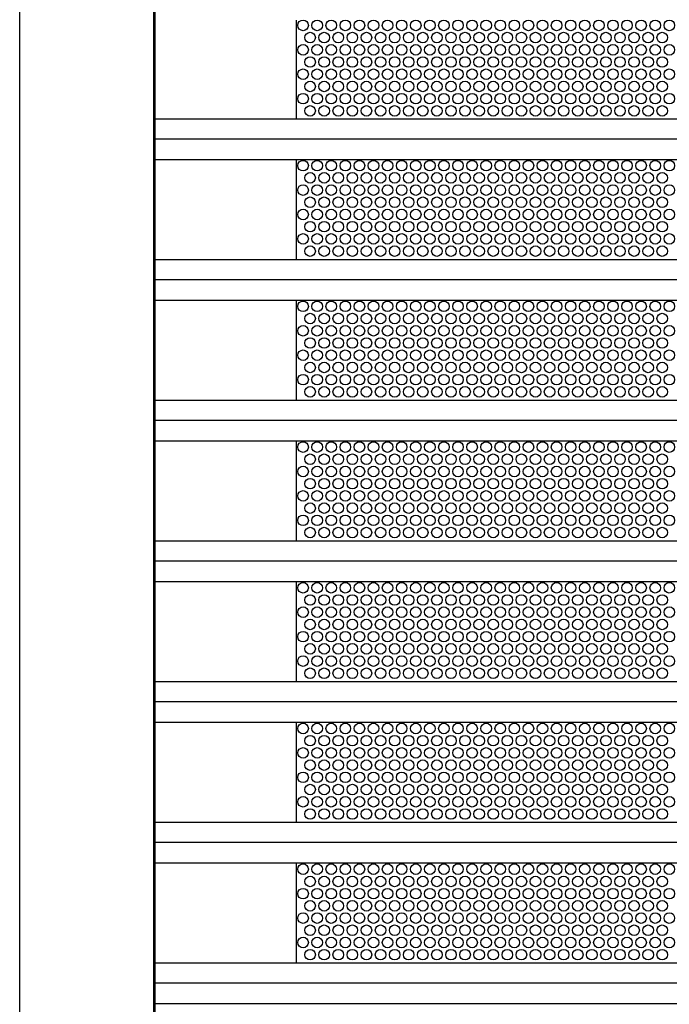
# Model space of a CAD drawing. Extents: x 0.01 to 7.53, y 0.04 to 9.95.
# Drawn here: x 0.44 to 1.22, y 1.45 to 2.63 of the extents above; entities that cross this region are included whole.
import ezdxf

# ---------------------------------------------------------------- set-up
doc = ezdxf.new("R2010")
doc.units = 0
doc.layers.add('MERGEDLAYER-2', color=7, linetype='CONTINUOUS')

msp = doc.modelspace()

# ---------------------------------------------------------------- linework, layer by layer
at = {"layer": 'MERGEDLAYER-2', "color": 7}
for points in [[(0.441823, 5.208122), (0.603708, 5.208122), (0.603708, 0.247361), (0.441823, 0.247361)], [(0.602809, 5.207554), (6.935556, 5.207554), (6.935556, 0.480998), (0.602809, 0.480998)], [(0.603492, 2.507711), (6.933258, 2.507711), (6.933258, 2.458283), (0.603492, 2.458283)], [(0.603492, 2.338961), (6.933258, 2.338961), (6.933258, 2.289533), (0.603492, 2.289533)], [(0.603492, 2.17021), (6.933258, 2.17021), (6.933258, 2.120782), (0.603492, 2.120782)], [(0.603492, 2.00146), (6.933258, 2.00146), (6.933258, 1.952032), (0.603492, 1.952032)], [(0.603492, 1.83271), (6.933258, 1.83271), (6.933258, 1.783282), (0.603492, 1.783282)], [(0.603492, 1.66396), (6.933258, 1.66396), (6.933258, 1.614532), (0.603492, 1.614532)], [(0.603492, 1.49521), (6.933258, 1.49521), (6.933258, 1.445782), (0.603492, 1.445782)]]:
    msp.add_lwpolyline(points, close=True, dxfattribs=at)
for points in [[(0.773259, 2.62604), (0.773259, 2.506876)], [(0.773259, 2.457808), (0.773259, 2.338644)], [(0.773259, 2.289008), (0.773259, 2.169844)], [(0.773259, 2.120208), (0.773259, 2.001043)], [(0.773259, 1.951408), (0.773259, 1.832243)], [(0.773259, 1.782608), (0.773259, 1.663443)], [(0.773259, 1.613807), (0.773259, 1.494643)]]:
    msp.add_lwpolyline(points, dxfattribs=at)
at = {"layer": 'MERGEDLAYER-2', "color": 9}
for points in [[(0.603004, 2.48365), (6.932603, 2.48365)], [(0.603004, 2.3149), (6.932603, 2.3149)], [(0.603004, 2.14615), (6.932603, 2.14615)], [(0.603004, 1.9774), (6.932603, 1.9774)], [(0.603004, 1.80865), (6.932603, 1.80865)], [(0.603004, 1.6399), (6.932603, 1.6399)], [(0.603004, 1.471149), (6.932603, 1.471149)]]:
    msp.add_lwpolyline(points, dxfattribs=at)
at = {"layer": 'MERGEDLAYER-2', "color": 255}
for centre in [(0.781676, 2.619705), (0.79857, 2.619705), (0.815464, 2.619705), (0.832358, 2.619705), (0.849252, 2.619705), (0.866146, 2.619705), (0.88304, 2.619705), (0.899934, 2.619705), (0.916828, 2.619705), (0.933722, 2.619705), (0.950616, 2.619705), (0.96751, 2.619705), (0.984404, 2.619705), (1.001298, 2.619705), (1.018192, 2.619705), (1.035086, 2.619705), (1.051979, 2.619705), (1.068873, 2.619705), (1.085768, 2.619705), (1.102662, 2.619705), (1.119556, 2.619705), (1.136449, 2.619705), (1.153343, 2.619705), (1.170237, 2.619705), (1.187131, 2.619705), (1.204026, 2.619705), (1.220919, 2.619705), (0.790123, 2.605052), (0.807017, 2.605052), (0.823911, 2.605052), (0.840805, 2.605052), (0.857699, 2.605052), (0.874593, 2.605052), (0.891487, 2.605052), (0.908381, 2.605052), (0.925275, 2.605052), (0.942169, 2.605052), (0.959063, 2.605052), (0.975957, 2.605052), (0.992851, 2.605052), (1.009745, 2.605052), (1.026639, 2.605052), (1.043533, 2.605052), (1.060426, 2.605052), (1.077321, 2.605052), (1.094215, 2.605052), (1.111108, 2.605052), (1.128002, 2.605052), (1.144896, 2.605052), (1.16179, 2.605052), (1.178684, 2.605052), (1.195578, 2.605052), (1.212472, 2.605052), (0.781676, 2.5904), (0.79857, 2.5904), (0.815464, 2.5904), (0.832358, 2.5904), (0.849252, 2.5904), (0.866146, 2.5904), (0.88304, 2.5904), (0.899934, 2.5904), (0.916828, 2.5904), (0.933722, 2.5904), (0.950616, 2.5904), (0.96751, 2.5904), (0.984404, 2.5904), (1.001298, 2.5904), (1.018192, 2.5904), (1.035086, 2.5904), (1.051979, 2.5904), (1.068873, 2.5904), (1.085768, 2.5904), (1.102662, 2.5904), (1.119556, 2.5904), (1.136449, 2.5904), (1.153343, 2.5904), (1.170237, 2.5904), (1.187131, 2.5904), (1.204026, 2.5904), (1.220919, 2.5904), (0.790123, 2.575745), (0.807017, 2.575745), (0.823911, 2.575745), (0.840805, 2.575745), (0.857699, 2.575745), (0.874593, 2.575745), (0.891487, 2.575745), (0.908381, 2.575745), (0.925275, 2.575745), (0.942169, 2.575745), (0.959063, 2.575745), (0.975957, 2.575745), (0.992851, 2.575745), (1.009745, 2.575745), (1.026639, 2.575745), (1.043533, 2.575745), (1.060426, 2.575745), (1.077321, 2.575745), (1.094215, 2.575745), (1.111108, 2.575745), (1.128002, 2.575745), (1.144896, 2.575745), (1.16179, 2.575745), (1.178684, 2.575745), (1.195578, 2.575745), (1.212472, 2.575745), (0.781676, 2.561093), (0.79857, 2.561093), (0.815464, 2.561093), (0.832358, 2.561093), (0.849252, 2.561093), (0.866146, 2.561093), (0.88304, 2.561093), (0.899934, 2.561093), (0.916828, 2.561093), (0.933722, 2.561093), (0.950616, 2.561093), (0.96751, 2.561093), (0.984404, 2.561093), (1.001298, 2.561093), (1.018192, 2.561093), (1.035086, 2.561093), (1.051979, 2.561093), (1.068873, 2.561093), (1.085768, 2.561093), (1.102662, 2.561093), (1.119556, 2.561093), (1.136449, 2.561093), (1.153343, 2.561093), (1.170237, 2.561093), (1.187131, 2.561093), (1.204026, 2.561093), (1.220919, 2.561093), (0.790123, 2.54644), (0.807017, 2.54644), (0.823911, 2.54644), (0.840805, 2.54644), (0.857699, 2.54644), (0.874593, 2.54644), (0.891487, 2.54644), (0.908381, 2.54644), (0.925275, 2.54644), (0.942169, 2.54644), (0.959063, 2.54644), (0.975957, 2.54644), (0.992851, 2.54644), (1.009745, 2.54644), (1.026639, 2.54644), (1.043533, 2.54644), (1.060426, 2.54644), (1.077321, 2.54644), (1.094215, 2.54644), (1.111108, 2.54644), (1.128002, 2.54644), (1.144896, 2.54644), (1.16179, 2.54644), (1.178684, 2.54644), (1.195578, 2.54644), (1.212472, 2.54644), (0.781676, 2.531788), (0.79857, 2.531788), (0.815464, 2.531788), (0.832358, 2.531788), (0.849252, 2.531788), (0.866146, 2.531788), (0.88304, 2.531788), (0.899934, 2.531788), (0.916828, 2.531788), (0.933722, 2.531788), (0.950616, 2.531788), (0.96751, 2.531788), (0.984404, 2.531788), (1.001298, 2.531788), (1.018192, 2.531788), (1.035086, 2.531788), (1.051979, 2.531788), (1.068873, 2.531788), (1.085768, 2.531788), (1.102662, 2.531788), (1.119556, 2.531788), (1.136449, 2.531788), (1.153343, 2.531788), (1.170237, 2.531788), (1.187131, 2.531788), (1.204026, 2.531788), (1.220919, 2.531788), (0.790123, 2.517134), (0.807017, 2.517134), (0.823911, 2.517134), (0.840805, 2.517134), (0.857699, 2.517134), (0.874593, 2.517134), (0.891487, 2.517134), (0.908381, 2.517134), (0.925275, 2.517134), (0.942169, 2.517134), (0.959063, 2.517134), (0.975957, 2.517134), (0.992851, 2.517134), (1.009745, 2.517134), (1.026639, 2.517134), (1.043533, 2.517134), (1.060426, 2.517134), (1.077321, 2.517134), (1.094215, 2.517134), (1.111108, 2.517134), (1.128002, 2.517134), (1.144896, 2.517134), (1.16179, 2.517134), (1.178684, 2.517134), (1.195578, 2.517134), (1.212472, 2.517134), (0.781676, 2.451473), (0.79857, 2.451473), (0.815464, 2.451473), (0.832358, 2.451473), (0.849252, 2.451473), (0.866146, 2.451473), (0.88304, 2.451473), (0.899934, 2.451473), (0.916828, 2.451473), (0.933722, 2.451473), (0.950616, 2.451473), (0.96751, 2.451473), (0.984404, 2.451473), (1.001298, 2.451473), (1.018192, 2.451473), (1.035086, 2.451473), (1.051979, 2.451473), (1.068873, 2.451473), (1.085768, 2.451473), (1.102662, 2.451473), (1.119556, 2.451473), (1.136449, 2.451473), (1.153343, 2.451473), (1.170237, 2.451473), (1.187131, 2.451473), (1.204026, 2.451473), (1.220919, 2.451473), (0.790123, 2.43682), (0.807017, 2.43682), (0.823911, 2.43682), (0.840805, 2.43682), (0.857699, 2.43682), (0.874593, 2.43682), (0.891487, 2.43682), (0.908381, 2.43682), (0.925275, 2.43682), (0.942169, 2.43682), (0.959063, 2.43682), (0.975957, 2.43682), (0.992851, 2.43682), (1.009745, 2.43682), (1.026639, 2.43682), (1.043533, 2.43682), (1.060426, 2.43682), (1.077321, 2.43682), (1.094215, 2.43682), (1.111108, 2.43682), (1.128002, 2.43682), (1.144896, 2.43682), (1.16179, 2.43682), (1.178684, 2.43682), (1.195578, 2.43682), (1.212472, 2.43682), (0.781676, 2.422167), (0.79857, 2.422167), (0.815464, 2.422167), (0.832358, 2.422167), (0.849252, 2.422167), (0.866146, 2.422167), (0.88304, 2.422167), (0.899934, 2.422167), (0.916828, 2.422167), (0.933722, 2.422167), (0.950616, 2.422167), (0.96751, 2.422167), (0.984404, 2.422167), (1.001298, 2.422167), (1.018192, 2.422167), (1.035086, 2.422167), (1.051979, 2.422167), (1.068873, 2.422167), (1.085768, 2.422167), (1.102662, 2.422167), (1.119556, 2.422167), (1.136449, 2.422167), (1.153343, 2.422167), (1.170237, 2.422167), (1.187131, 2.422167), (1.204026, 2.422167), (1.220919, 2.422167), (0.790123, 2.407513), (0.807017, 2.407513), (0.823911, 2.407513), (0.840805, 2.407513), (0.857699, 2.407513), (0.874593, 2.407513), (0.891487, 2.407513), (0.908381, 2.407513), (0.925275, 2.407513), (0.942169, 2.407513), (0.959063, 2.407513), (0.975957, 2.407513), (0.992851, 2.407513), (1.009745, 2.407513), (1.026639, 2.407513), (1.043533, 2.407513), (1.060426, 2.407513), (1.077321, 2.407513), (1.094215, 2.407513), (1.111108, 2.407513), (1.128002, 2.407513), (1.144896, 2.407513), (1.16179, 2.407513), (1.178684, 2.407513), (1.195578, 2.407513), (1.212472, 2.407513), (0.781676, 2.392861), (0.79857, 2.392861), (0.815464, 2.392861), (0.832358, 2.392861), (0.849252, 2.392861), (0.866146, 2.392861), (0.88304, 2.392861), (0.899934, 2.392861), (0.916828, 2.392861), (0.933722, 2.392861), (0.950616, 2.392861), (0.96751, 2.392861), (0.984404, 2.392861), (1.001298, 2.392861), (1.018192, 2.392861), (1.035086, 2.392861), (1.051979, 2.392861), (1.068873, 2.392861), (1.085768, 2.392861), (1.102662, 2.392861), (1.119556, 2.392861), (1.136449, 2.392861), (1.153343, 2.392861), (1.170237, 2.392861), (1.187131, 2.392861), (1.204026, 2.392861), (1.220919, 2.392861), (0.790123, 2.378208), (0.807017, 2.378208), (0.823911, 2.378208), (0.840805, 2.378208), (0.857699, 2.378208), (0.874593, 2.378208), (0.891487, 2.378208), (0.908381, 2.378208), (0.925275, 2.378208), (0.942169, 2.378208), (0.959063, 2.378208), (0.975957, 2.378208), (0.992851, 2.378208), (1.009745, 2.378208), (1.026639, 2.378208), (1.043533, 2.378208), (1.060426, 2.378208), (1.077321, 2.378208), (1.094215, 2.378208), (1.111108, 2.378208), (1.128002, 2.378208), (1.144896, 2.378208), (1.16179, 2.378208), (1.178684, 2.378208), (1.195578, 2.378208), (1.212472, 2.378208), (0.781676, 2.363555), (0.79857, 2.363555), (0.815464, 2.363555), (0.832358, 2.363555), (0.849252, 2.363555), (0.866146, 2.363555), (0.88304, 2.363555), (0.899934, 2.363555), (0.916828, 2.363555), (0.933722, 2.363555), (0.950616, 2.363555), (0.96751, 2.363555), (0.984404, 2.363555), (1.001298, 2.363555), (1.018192, 2.363555), (1.035086, 2.363555), (1.051979, 2.363555), (1.068873, 2.363555), (1.085768, 2.363555), (1.102662, 2.363555), (1.119556, 2.363555), (1.136449, 2.363555), (1.153343, 2.363555), (1.170237, 2.363555), (1.187131, 2.363555), (1.204026, 2.363555), (1.220919, 2.363555), (0.790123, 2.348902), (0.807017, 2.348902), (0.823911, 2.348902), (0.840805, 2.348902), (0.857699, 2.348902), (0.874593, 2.348902), (0.891487, 2.348902), (0.908381, 2.348902), (0.925275, 2.348902), (0.942169, 2.348902), (0.959063, 2.348902), (0.975957, 2.348902), (0.992851, 2.348902), (1.009745, 2.348902), (1.026639, 2.348902), (1.043533, 2.348902), (1.060426, 2.348902), (1.077321, 2.348902), (1.094215, 2.348902), (1.111108, 2.348902), (1.128002, 2.348902), (1.144896, 2.348902), (1.16179, 2.348902), (1.178684, 2.348902), (1.195578, 2.348902), (1.212472, 2.348902), (0.781676, 2.282673), (0.79857, 2.282673), (0.815464, 2.282673), (0.832358, 2.282673), (0.849252, 2.282673), (0.866146, 2.282673), (0.88304, 2.282673), (0.899934, 2.282673), (0.916828, 2.282673), (0.933722, 2.282673), (0.950616, 2.282673), (0.96751, 2.282673), (0.984404, 2.282673), (1.001298, 2.282673), (1.018192, 2.282673), (1.035086, 2.282673), (1.051979, 2.282673), (1.068873, 2.282673), (1.085768, 2.282673), (1.102662, 2.282673), (1.119556, 2.282673), (1.136449, 2.282673), (1.153343, 2.282673), (1.170237, 2.282673), (1.187131, 2.282673), (1.204026, 2.282673), (1.220919, 2.282673), (0.790123, 2.26802), (0.807017, 2.26802), (0.823911, 2.26802), (0.840805, 2.26802), (0.857699, 2.26802), (0.874593, 2.26802), (0.891487, 2.26802), (0.908381, 2.26802), (0.925275, 2.26802), (0.942169, 2.26802), (0.959063, 2.26802), (0.975957, 2.26802), (0.992851, 2.26802), (1.009745, 2.26802), (1.026639, 2.26802), (1.043533, 2.26802), (1.060426, 2.26802), (1.077321, 2.26802), (1.094215, 2.26802), (1.111108, 2.26802), (1.128002, 2.26802), (1.144896, 2.26802), (1.16179, 2.26802), (1.178684, 2.26802), (1.195578, 2.26802), (1.212472, 2.26802), (0.781676, 2.253367), (0.79857, 2.253367), (0.815464, 2.253367), (0.832358, 2.253367), (0.849252, 2.253367), (0.866146, 2.253367), (0.88304, 2.253367), (0.899934, 2.253367), (0.916828, 2.253367), (0.933722, 2.253367), (0.950616, 2.253367), (0.96751, 2.253367), (0.984404, 2.253367), (1.001298, 2.253367), (1.018192, 2.253367), (1.035086, 2.253367), (1.051979, 2.253367), (1.068873, 2.253367), (1.085768, 2.253367), (1.102662, 2.253367), (1.119556, 2.253367), (1.136449, 2.253367), (1.153343, 2.253367), (1.170237, 2.253367), (1.187131, 2.253367), (1.204026, 2.253367), (1.220919, 2.253367), (0.790123, 2.238713), (0.807017, 2.238713), (0.823911, 2.238713), (0.840805, 2.238713), (0.857699, 2.238713), (0.874593, 2.238713), (0.891487, 2.238713), (0.908381, 2.238713), (0.925275, 2.238713), (0.942169, 2.238713), (0.959063, 2.238713), (0.975957, 2.238713), (0.992851, 2.238713), (1.009745, 2.238713), (1.026639, 2.238713), (1.043533, 2.238713), (1.060426, 2.238713), (1.077321, 2.238713), (1.094215, 2.238713), (1.111108, 2.238713), (1.128002, 2.238713), (1.144896, 2.238713), (1.16179, 2.238713), (1.178684, 2.238713), (1.195578, 2.238713), (1.212472, 2.238713), (0.781676, 2.224061), (0.79857, 2.224061), (0.815464, 2.224061), (0.832358, 2.224061), (0.849252, 2.224061), (0.866146, 2.224061), (0.88304, 2.224061), (0.899934, 2.224061), (0.916828, 2.224061), (0.933722, 2.224061), (0.950616, 2.224061), (0.96751, 2.224061), (0.984404, 2.224061), (1.001298, 2.224061), (1.018192, 2.224061), (1.035086, 2.224061), (1.051979, 2.224061), (1.068873, 2.224061), (1.085768, 2.224061), (1.102662, 2.224061), (1.119556, 2.224061), (1.136449, 2.224061), (1.153343, 2.224061), (1.170237, 2.224061), (1.187131, 2.224061), (1.204026, 2.224061), (1.220919, 2.224061), (0.790123, 2.209408), (0.807017, 2.209408), (0.823911, 2.209408), (0.840805, 2.209408), (0.857699, 2.209408), (0.874593, 2.209408), (0.891487, 2.209408), (0.908381, 2.209408), (0.925275, 2.209408), (0.942169, 2.209408), (0.959063, 2.209408), (0.975957, 2.209408), (0.992851, 2.209408), (1.009745, 2.209408), (1.026639, 2.209408), (1.043533, 2.209408), (1.060426, 2.209408), (1.077321, 2.209408), (1.094215, 2.209408), (1.111108, 2.209408), (1.128002, 2.209408), (1.144896, 2.209408), (1.16179, 2.209408), (1.178684, 2.209408), (1.195578, 2.209408), (1.212472, 2.209408), (0.781676, 2.194755), (0.79857, 2.194755), (0.815464, 2.194755), (0.832358, 2.194755), (0.849252, 2.194755), (0.866146, 2.194755), (0.88304, 2.194755), (0.899934, 2.194755), (0.916828, 2.194755), (0.933722, 2.194755), (0.950616, 2.194755), (0.96751, 2.194755), (0.984404, 2.194755), (1.001298, 2.194755), (1.018192, 2.194755), (1.035086, 2.194755), (1.051979, 2.194755), (1.068873, 2.194755), (1.085768, 2.194755), (1.102662, 2.194755), (1.119556, 2.194755), (1.136449, 2.194755), (1.153343, 2.194755), (1.170237, 2.194755), (1.187131, 2.194755), (1.204026, 2.194755), (1.220919, 2.194755), (0.790123, 2.180102), (0.807017, 2.180102), (0.823911, 2.180102), (0.840805, 2.180102), (0.857699, 2.180102), (0.874593, 2.180102), (0.891487, 2.180102), (0.908381, 2.180102), (0.925275, 2.180102), (0.942169, 2.180102), (0.959063, 2.180102), (0.975957, 2.180102), (0.992851, 2.180102), (1.009745, 2.180102), (1.026639, 2.180102), (1.043533, 2.180102), (1.060426, 2.180102), (1.077321, 2.180102), (1.094215, 2.180102), (1.111108, 2.180102), (1.128002, 2.180102), (1.144896, 2.180102), (1.16179, 2.180102), (1.178684, 2.180102), (1.195578, 2.180102), (1.212472, 2.180102), (0.781676, 2.113873), (0.79857, 2.113873), (0.815464, 2.113873), (0.832358, 2.113873), (0.849252, 2.113873), (0.866146, 2.113873), (0.88304, 2.113873), (0.899934, 2.113873), (0.916828, 2.113873), (0.933722, 2.113873), (0.950616, 2.113873), (0.96751, 2.113873), (0.984404, 2.113873), (1.001298, 2.113873), (1.018192, 2.113873), (1.035086, 2.113873), (1.051979, 2.113873), (1.068873, 2.113873), (1.085768, 2.113873), (1.102662, 2.113873), (1.119556, 2.113873), (1.136449, 2.113873), (1.153343, 2.113873), (1.170237, 2.113873), (1.187131, 2.113873), (1.204026, 2.113873), (1.220919, 2.113873), (0.790123, 2.099219), (0.807017, 2.099219), (0.823911, 2.099219), (0.840805, 2.099219), (0.857699, 2.099219), (0.874593, 2.099219), (0.891487, 2.099219), (0.908381, 2.099219), (0.925275, 2.099219), (0.942169, 2.099219), (0.959063, 2.099219), (0.975957, 2.099219), (0.992851, 2.099219), (1.009745, 2.099219), (1.026639, 2.099219), (1.043533, 2.099219), (1.060426, 2.099219), (1.077321, 2.099219), (1.094215, 2.099219), (1.111108, 2.099219), (1.128002, 2.099219), (1.144896, 2.099219), (1.16179, 2.099219), (1.178684, 2.099219), (1.195578, 2.099219), (1.212472, 2.099219), (0.781676, 2.084567), (0.79857, 2.084567), (0.815464, 2.084567), (0.832358, 2.084567), (0.849252, 2.084567), (0.866146, 2.084567), (0.88304, 2.084567), (0.899934, 2.084567), (0.916828, 2.084567), (0.933722, 2.084567), (0.950616, 2.084567), (0.96751, 2.084567), (0.984404, 2.084567), (1.001298, 2.084567), (1.018192, 2.084567), (1.035086, 2.084567), (1.051979, 2.084567), (1.068873, 2.084567), (1.085768, 2.084567), (1.102662, 2.084567), (1.119556, 2.084567), (1.136449, 2.084567), (1.153343, 2.084567), (1.170237, 2.084567), (1.187131, 2.084567), (1.204026, 2.084567), (1.220919, 2.084567), (0.790123, 2.069913), (0.807017, 2.069913), (0.823911, 2.069913), (0.840805, 2.069913), (0.857699, 2.069913), (0.874593, 2.069913), (0.891487, 2.069913), (0.908381, 2.069913), (0.925275, 2.069913), (0.942169, 2.069913), (0.959063, 2.069913), (0.975957, 2.069913), (0.992851, 2.069913), (1.009745, 2.069913), (1.026639, 2.069913), (1.043533, 2.069913), (1.060426, 2.069913), (1.077321, 2.069913), (1.094215, 2.069913), (1.111108, 2.069913), (1.128002, 2.069913), (1.144896, 2.069913), (1.16179, 2.069913), (1.178684, 2.069913), (1.195578, 2.069913), (1.212472, 2.069913), (0.781676, 2.055261), (0.79857, 2.055261), (0.815464, 2.055261), (0.832358, 2.055261), (0.849252, 2.055261), (0.866146, 2.055261), (0.88304, 2.055261), (0.899934, 2.055261), (0.916828, 2.055261), (0.933722, 2.055261), (0.950616, 2.055261), (0.96751, 2.055261), (0.984404, 2.055261), (1.001298, 2.055261), (1.018192, 2.055261), (1.035086, 2.055261), (1.051979, 2.055261), (1.068873, 2.055261), (1.085768, 2.055261), (1.102662, 2.055261), (1.119556, 2.055261), (1.136449, 2.055261), (1.153343, 2.055261), (1.170237, 2.055261), (1.187131, 2.055261), (1.204026, 2.055261), (1.220919, 2.055261), (0.790123, 2.040607), (0.807017, 2.040607), (0.823911, 2.040607), (0.840805, 2.040607), (0.857699, 2.040607), (0.874593, 2.040607), (0.891487, 2.040607), (0.908381, 2.040607), (0.925275, 2.040607), (0.942169, 2.040607), (0.959063, 2.040607), (0.975957, 2.040607), (0.992851, 2.040607), (1.009745, 2.040607), (1.026639, 2.040607), (1.043533, 2.040607), (1.060426, 2.040607), (1.077321, 2.040607), (1.094215, 2.040607), (1.111108, 2.040607), (1.128002, 2.040607), (1.144896, 2.040607), (1.16179, 2.040607), (1.178684, 2.040607), (1.195578, 2.040607), (1.212472, 2.040607), (0.781676, 2.025955), (0.79857, 2.025955), (0.815464, 2.025955), (0.832358, 2.025955), (0.849252, 2.025955), (0.866146, 2.025955), (0.88304, 2.025955), (0.899934, 2.025955), (0.916828, 2.025955), (0.933722, 2.025955), (0.950616, 2.025955), (0.96751, 2.025955), (0.984404, 2.025955), (1.001298, 2.025955), (1.018192, 2.025955), (1.035086, 2.025955), (1.051979, 2.025955), (1.068873, 2.025955), (1.085768, 2.025955), (1.102662, 2.025955), (1.119556, 2.025955), (1.136449, 2.025955), (1.153343, 2.025955), (1.170237, 2.025955), (1.187131, 2.025955), (1.204026, 2.025955), (1.220919, 2.025955), (0.790123, 2.011302), (0.807017, 2.011302), (0.823911, 2.011302), (0.840805, 2.011302), (0.857699, 2.011302), (0.874593, 2.011302), (0.891487, 2.011302), (0.908381, 2.011302), (0.925275, 2.011302), (0.942169, 2.011302), (0.959063, 2.011302), (0.975957, 2.011302), (0.992851, 2.011302), (1.009745, 2.011302), (1.026639, 2.011302), (1.043533, 2.011302), (1.060426, 2.011302), (1.077321, 2.011302), (1.094215, 2.011302), (1.111108, 2.011302), (1.128002, 2.011302), (1.144896, 2.011302), (1.16179, 2.011302), (1.178684, 2.011302), (1.195578, 2.011302), (1.212472, 2.011302), (0.781676, 1.945073), (0.79857, 1.945073), (0.815464, 1.945073), (0.832358, 1.945073), (0.849252, 1.945073), (0.866146, 1.945073), (0.88304, 1.945073), (0.899934, 1.945073), (0.916828, 1.945073), (0.933722, 1.945073), (0.950616, 1.945073), (0.96751, 1.945073), (0.984404, 1.945073), (1.001298, 1.945073), (1.018192, 1.945073), (1.035086, 1.945073), (1.051979, 1.945073), (1.068873, 1.945073), (1.085768, 1.945073), (1.102662, 1.945073), (1.119556, 1.945073), (1.136449, 1.945073), (1.153343, 1.945073), (1.170237, 1.945073), (1.187131, 1.945073), (1.204026, 1.945073), (1.220919, 1.945073), (0.790123, 1.930419), (0.807017, 1.930419), (0.823911, 1.930419), (0.840805, 1.930419), (0.857699, 1.930419), (0.874593, 1.930419), (0.891487, 1.930419), (0.908381, 1.930419), (0.925275, 1.930419), (0.942169, 1.930419), (0.959063, 1.930419), (0.975957, 1.930419), (0.992851, 1.930419), (1.009745, 1.930419), (1.026639, 1.930419), (1.043533, 1.930419), (1.060426, 1.930419), (1.077321, 1.930419), (1.094215, 1.930419), (1.111108, 1.930419), (1.128002, 1.930419), (1.144896, 1.930419), (1.16179, 1.930419), (1.178684, 1.930419), (1.195578, 1.930419), (1.212472, 1.930419), (0.781676, 1.915767), (0.79857, 1.915767), (0.815464, 1.915767), (0.832358, 1.915767), (0.849252, 1.915767), (0.866146, 1.915767), (0.88304, 1.915767), (0.899934, 1.915767), (0.916828, 1.915767), (0.933722, 1.915767), (0.950616, 1.915767), (0.96751, 1.915767), (0.984404, 1.915767), (1.001298, 1.915767), (1.018192, 1.915767), (1.035086, 1.915767), (1.051979, 1.915767), (1.068873, 1.915767), (1.085768, 1.915767), (1.102662, 1.915767), (1.119556, 1.915767), (1.136449, 1.915767), (1.153343, 1.915767), (1.170237, 1.915767), (1.187131, 1.915767), (1.204026, 1.915767), (1.220919, 1.915767), (0.790123, 1.901113), (0.807017, 1.901113), (0.823911, 1.901113), (0.840805, 1.901113), (0.857699, 1.901113), (0.874593, 1.901113), (0.891487, 1.901113), (0.908381, 1.901113), (0.925275, 1.901113), (0.942169, 1.901113), (0.959063, 1.901113), (0.975957, 1.901113), (0.992851, 1.901113), (1.009745, 1.901113), (1.026639, 1.901113), (1.043533, 1.901113), (1.060426, 1.901113), (1.077321, 1.901113), (1.094215, 1.901113), (1.111108, 1.901113), (1.128002, 1.901113), (1.144896, 1.901113), (1.16179, 1.901113), (1.178684, 1.901113), (1.195578, 1.901113), (1.212472, 1.901113), (0.781676, 1.886461), (0.79857, 1.886461), (0.815464, 1.886461), (0.832358, 1.886461), (0.849252, 1.886461), (0.866146, 1.886461), (0.88304, 1.886461), (0.899934, 1.886461), (0.916828, 1.886461), (0.933722, 1.886461), (0.950616, 1.886461), (0.96751, 1.886461), (0.984404, 1.886461), (1.001298, 1.886461), (1.018192, 1.886461), (1.035086, 1.886461), (1.051979, 1.886461), (1.068873, 1.886461), (1.085768, 1.886461), (1.102662, 1.886461), (1.119556, 1.886461), (1.136449, 1.886461), (1.153343, 1.886461), (1.170237, 1.886461), (1.187131, 1.886461), (1.204026, 1.886461), (1.220919, 1.886461), (0.790123, 1.871807), (0.807017, 1.871807), (0.823911, 1.871807), (0.840805, 1.871807), (0.857699, 1.871807), (0.874593, 1.871807), (0.891487, 1.871807), (0.908381, 1.871807), (0.925275, 1.871807), (0.942169, 1.871807), (0.959063, 1.871807), (0.975957, 1.871807), (0.992851, 1.871807), (1.009745, 1.871807), (1.026639, 1.871807), (1.043533, 1.871807), (1.060426, 1.871807), (1.077321, 1.871807), (1.094215, 1.871807), (1.111108, 1.871807), (1.128002, 1.871807), (1.144896, 1.871807), (1.16179, 1.871807), (1.178684, 1.871807), (1.195578, 1.871807), (1.212472, 1.871807), (0.781676, 1.857155), (0.79857, 1.857155), (0.815464, 1.857155), (0.832358, 1.857155), (0.849252, 1.857155), (0.866146, 1.857155), (0.88304, 1.857155), (0.899934, 1.857155), (0.916828, 1.857155), (0.933722, 1.857155), (0.950616, 1.857155), (0.96751, 1.857155), (0.984404, 1.857155), (1.001298, 1.857155), (1.018192, 1.857155), (1.035086, 1.857155), (1.051979, 1.857155), (1.068873, 1.857155), (1.085768, 1.857155), (1.102662, 1.857155), (1.119556, 1.857155), (1.136449, 1.857155), (1.153343, 1.857155), (1.170237, 1.857155), (1.187131, 1.857155), (1.204026, 1.857155), (1.220919, 1.857155), (0.790123, 1.842502), (0.807017, 1.842502), (0.823911, 1.842502), (0.840805, 1.842502), (0.857699, 1.842502), (0.874593, 1.842502), (0.891487, 1.842502), (0.908381, 1.842502), (0.925275, 1.842502), (0.942169, 1.842502), (0.959063, 1.842502), (0.975957, 1.842502), (0.992851, 1.842502), (1.009745, 1.842502), (1.026639, 1.842502), (1.043533, 1.842502), (1.060426, 1.842502), (1.077321, 1.842502), (1.094215, 1.842502), (1.111108, 1.842502), (1.128002, 1.842502), (1.144896, 1.842502), (1.16179, 1.842502), (1.178684, 1.842502), (1.195578, 1.842502), (1.212472, 1.842502), (0.781676, 1.776272), (0.79857, 1.776272), (0.815464, 1.776272), (0.832358, 1.776272), (0.849252, 1.776272), (0.866146, 1.776272), (0.88304, 1.776272), (0.899934, 1.776272), (0.916828, 1.776272), (0.933722, 1.776272), (0.950616, 1.776272), (0.96751, 1.776272), (0.984404, 1.776272), (1.001298, 1.776272), (1.018192, 1.776272), (1.035086, 1.776272), (1.051979, 1.776272), (1.068873, 1.776272), (1.085768, 1.776272), (1.102662, 1.776272), (1.119556, 1.776272), (1.136449, 1.776272), (1.153343, 1.776272), (1.170237, 1.776272), (1.187131, 1.776272), (1.204026, 1.776272), (1.220919, 1.776272), (0.790123, 1.761619), (0.807017, 1.761619), (0.823911, 1.761619), (0.840805, 1.761619), (0.857699, 1.761619), (0.874593, 1.761619), (0.891487, 1.761619), (0.908381, 1.761619), (0.925275, 1.761619), (0.942169, 1.761619), (0.959063, 1.761619), (0.975957, 1.761619), (0.992851, 1.761619), (1.009745, 1.761619), (1.026639, 1.761619), (1.043533, 1.761619), (1.060426, 1.761619), (1.077321, 1.761619), (1.094215, 1.761619), (1.111108, 1.761619), (1.128002, 1.761619), (1.144896, 1.761619), (1.16179, 1.761619), (1.178684, 1.761619), (1.195578, 1.761619), (1.212472, 1.761619), (0.781676, 1.746967), (0.79857, 1.746967), (0.815464, 1.746967), (0.832358, 1.746967), (0.849252, 1.746967), (0.866146, 1.746967), (0.88304, 1.746967), (0.899934, 1.746967), (0.916828, 1.746967), (0.933722, 1.746967), (0.950616, 1.746967), (0.96751, 1.746967), (0.984404, 1.746967), (1.001298, 1.746967), (1.018192, 1.746967), (1.035086, 1.746967), (1.051979, 1.746967), (1.068873, 1.746967), (1.085768, 1.746967), (1.102662, 1.746967), (1.119556, 1.746967), (1.136449, 1.746967), (1.153343, 1.746967), (1.170237, 1.746967), (1.187131, 1.746967), (1.204026, 1.746967), (1.220919, 1.746967), (0.790123, 1.732313), (0.807017, 1.732313), (0.823911, 1.732313), (0.840805, 1.732313), (0.857699, 1.732313), (0.874593, 1.732313), (0.891487, 1.732313), (0.908381, 1.732313), (0.925275, 1.732313), (0.942169, 1.732313), (0.959063, 1.732313), (0.975957, 1.732313), (0.992851, 1.732313), (1.009745, 1.732313), (1.026639, 1.732313), (1.043533, 1.732313), (1.060426, 1.732313), (1.077321, 1.732313), (1.094215, 1.732313), (1.111108, 1.732313), (1.128002, 1.732313), (1.144896, 1.732313), (1.16179, 1.732313), (1.178684, 1.732313), (1.195578, 1.732313), (1.212472, 1.732313), (0.781676, 1.71766), (0.79857, 1.71766), (0.815464, 1.71766), (0.832358, 1.71766), (0.849252, 1.71766), (0.866146, 1.71766), (0.88304, 1.71766), (0.899934, 1.71766), (0.916828, 1.71766), (0.933722, 1.71766), (0.950616, 1.71766), (0.96751, 1.71766), (0.984404, 1.71766), (1.001298, 1.71766), (1.018192, 1.71766), (1.035086, 1.71766), (1.051979, 1.71766), (1.068873, 1.71766), (1.085768, 1.71766), (1.102662, 1.71766), (1.119556, 1.71766), (1.136449, 1.71766), (1.153343, 1.71766), (1.170237, 1.71766), (1.187131, 1.71766), (1.204026, 1.71766), (1.220919, 1.71766), (0.790123, 1.703007), (0.807017, 1.703007), (0.823911, 1.703007), (0.840805, 1.703007), (0.857699, 1.703007), (0.874593, 1.703007), (0.891487, 1.703007), (0.908381, 1.703007), (0.925275, 1.703007), (0.942169, 1.703007), (0.959063, 1.703007), (0.975957, 1.703007), (0.992851, 1.703007), (1.009745, 1.703007), (1.026639, 1.703007), (1.043533, 1.703007), (1.060426, 1.703007), (1.077321, 1.703007), (1.094215, 1.703007), (1.111108, 1.703007), (1.128002, 1.703007), (1.144896, 1.703007), (1.16179, 1.703007), (1.178684, 1.703007), (1.195578, 1.703007), (1.212472, 1.703007), (0.781676, 1.688355), (0.79857, 1.688355), (0.815464, 1.688355), (0.832358, 1.688355), (0.849252, 1.688355), (0.866146, 1.688355), (0.88304, 1.688355), (0.899934, 1.688355), (0.916828, 1.688355), (0.933722, 1.688355), (0.950616, 1.688355), (0.96751, 1.688355), (0.984404, 1.688355), (1.001298, 1.688355), (1.018192, 1.688355), (1.035086, 1.688355), (1.051979, 1.688355), (1.068873, 1.688355), (1.085768, 1.688355), (1.102662, 1.688355), (1.119556, 1.688355), (1.136449, 1.688355), (1.153343, 1.688355), (1.170237, 1.688355), (1.187131, 1.688355), (1.204026, 1.688355), (1.220919, 1.688355), (0.790123, 1.673702), (0.807017, 1.673702), (0.823911, 1.673702), (0.840805, 1.673702), (0.857699, 1.673702), (0.874593, 1.673702), (0.891487, 1.673702), (0.908381, 1.673702), (0.925275, 1.673702), (0.942169, 1.673702), (0.959063, 1.673702), (0.975957, 1.673702), (0.992851, 1.673702), (1.009745, 1.673702), (1.026639, 1.673702), (1.043533, 1.673702), (1.060426, 1.673702), (1.077321, 1.673702), (1.094215, 1.673702), (1.111108, 1.673702), (1.128002, 1.673702), (1.144896, 1.673702), (1.16179, 1.673702), (1.178684, 1.673702), (1.195578, 1.673702), (1.212472, 1.673702), (0.781676, 1.607472), (0.79857, 1.607472), (0.815464, 1.607472), (0.832358, 1.607472), (0.849252, 1.607472), (0.866146, 1.607472), (0.88304, 1.607472), (0.899934, 1.607472), (0.916828, 1.607472), (0.933722, 1.607472), (0.950616, 1.607472), (0.96751, 1.607472), (0.984404, 1.607472), (1.001298, 1.607472), (1.018192, 1.607472), (1.035086, 1.607472), (1.051979, 1.607472), (1.068873, 1.607472), (1.085768, 1.607472), (1.102662, 1.607472), (1.119556, 1.607472), (1.136449, 1.607472), (1.153343, 1.607472), (1.170237, 1.607472), (1.187131, 1.607472), (1.204026, 1.607472), (1.220919, 1.607472), (0.790123, 1.592819), (0.807017, 1.592819), (0.823911, 1.592819), (0.840805, 1.592819), (0.857699, 1.592819), (0.874593, 1.592819), (0.891487, 1.592819), (0.908381, 1.592819), (0.925275, 1.592819), (0.942169, 1.592819), (0.959063, 1.592819), (0.975957, 1.592819), (0.992851, 1.592819), (1.009745, 1.592819), (1.026639, 1.592819), (1.043533, 1.592819), (1.060426, 1.592819), (1.077321, 1.592819), (1.094215, 1.592819), (1.111108, 1.592819), (1.128002, 1.592819), (1.144896, 1.592819), (1.16179, 1.592819), (1.178684, 1.592819), (1.195578, 1.592819), (1.212472, 1.592819), (0.781676, 1.578167), (0.79857, 1.578167), (0.815464, 1.578167), (0.832358, 1.578167), (0.849252, 1.578167), (0.866146, 1.578167), (0.88304, 1.578167), (0.899934, 1.578167), (0.916828, 1.578167), (0.933722, 1.578167), (0.950616, 1.578167), (0.96751, 1.578167), (0.984404, 1.578167), (1.001298, 1.578167), (1.018192, 1.578167), (1.035086, 1.578167), (1.051979, 1.578167), (1.068873, 1.578167), (1.085768, 1.578167), (1.102662, 1.578167), (1.119556, 1.578167), (1.136449, 1.578167), (1.153343, 1.578167), (1.170237, 1.578167), (1.187131, 1.578167), (1.204026, 1.578167), (1.220919, 1.578167), (0.790123, 1.563513), (0.807017, 1.563513), (0.823911, 1.563513), (0.840805, 1.563513), (0.857699, 1.563513), (0.874593, 1.563513), (0.891487, 1.563513), (0.908381, 1.563513), (0.925275, 1.563513), (0.942169, 1.563513), (0.959063, 1.563513), (0.975957, 1.563513), (0.992851, 1.563513), (1.009745, 1.563513), (1.026639, 1.563513), (1.043533, 1.563513), (1.060426, 1.563513), (1.077321, 1.563513), (1.094215, 1.563513), (1.111108, 1.563513), (1.128002, 1.563513), (1.144896, 1.563513), (1.16179, 1.563513), (1.178684, 1.563513), (1.195578, 1.563513), (1.212472, 1.563513), (0.781676, 1.54886), (0.79857, 1.54886), (0.815464, 1.54886), (0.832358, 1.54886), (0.849252, 1.54886), (0.866146, 1.54886), (0.88304, 1.54886), (0.899934, 1.54886), (0.916828, 1.54886), (0.933722, 1.54886), (0.950616, 1.54886), (0.96751, 1.54886), (0.984404, 1.54886), (1.001298, 1.54886), (1.018192, 1.54886), (1.035086, 1.54886), (1.051979, 1.54886), (1.068873, 1.54886), (1.085768, 1.54886), (1.102662, 1.54886), (1.119556, 1.54886), (1.136449, 1.54886), (1.153343, 1.54886), (1.170237, 1.54886), (1.187131, 1.54886), (1.204026, 1.54886), (1.220919, 1.54886), (0.790123, 1.534207), (0.807017, 1.534207), (0.823911, 1.534207), (0.840805, 1.534207), (0.857699, 1.534207), (0.874593, 1.534207), (0.891487, 1.534207), (0.908381, 1.534207), (0.925275, 1.534207), (0.942169, 1.534207), (0.959063, 1.534207), (0.975957, 1.534207), (0.992851, 1.534207), (1.009745, 1.534207), (1.026639, 1.534207), (1.043533, 1.534207), (1.060426, 1.534207), (1.077321, 1.534207), (1.094215, 1.534207), (1.111108, 1.534207), (1.128002, 1.534207), (1.144896, 1.534207), (1.16179, 1.534207), (1.178684, 1.534207), (1.195578, 1.534207), (1.212472, 1.534207), (0.781676, 1.519555), (0.79857, 1.519555), (0.815464, 1.519555), (0.832358, 1.519555), (0.849252, 1.519555), (0.866146, 1.519555), (0.88304, 1.519555), (0.899934, 1.519555), (0.916828, 1.519555), (0.933722, 1.519555), (0.950616, 1.519555), (0.96751, 1.519555), (0.984404, 1.519555), (1.001298, 1.519555), (1.018192, 1.519555), (1.035086, 1.519555), (1.051979, 1.519555), (1.068873, 1.519555), (1.085768, 1.519555), (1.102662, 1.519555), (1.119556, 1.519555), (1.136449, 1.519555), (1.153343, 1.519555), (1.170237, 1.519555), (1.187131, 1.519555), (1.204026, 1.519555), (1.220919, 1.519555), (0.790123, 1.504902), (0.807017, 1.504902), (0.823911, 1.504902), (0.840805, 1.504902), (0.857699, 1.504902), (0.874593, 1.504902), (0.891487, 1.504902), (0.908381, 1.504902), (0.925275, 1.504902), (0.942169, 1.504902), (0.959063, 1.504902), (0.975957, 1.504902), (0.992851, 1.504902), (1.009745, 1.504902), (1.026639, 1.504902), (1.043533, 1.504902), (1.060426, 1.504902), (1.077321, 1.504902), (1.094215, 1.504902), (1.111108, 1.504902), (1.128002, 1.504902), (1.144896, 1.504902), (1.16179, 1.504902), (1.178684, 1.504902), (1.195578, 1.504902), (1.212472, 1.504902)]:
    msp.add_circle(centre, 0.006335, dxfattribs=at)

doc.saveas('drawing.dxf')
